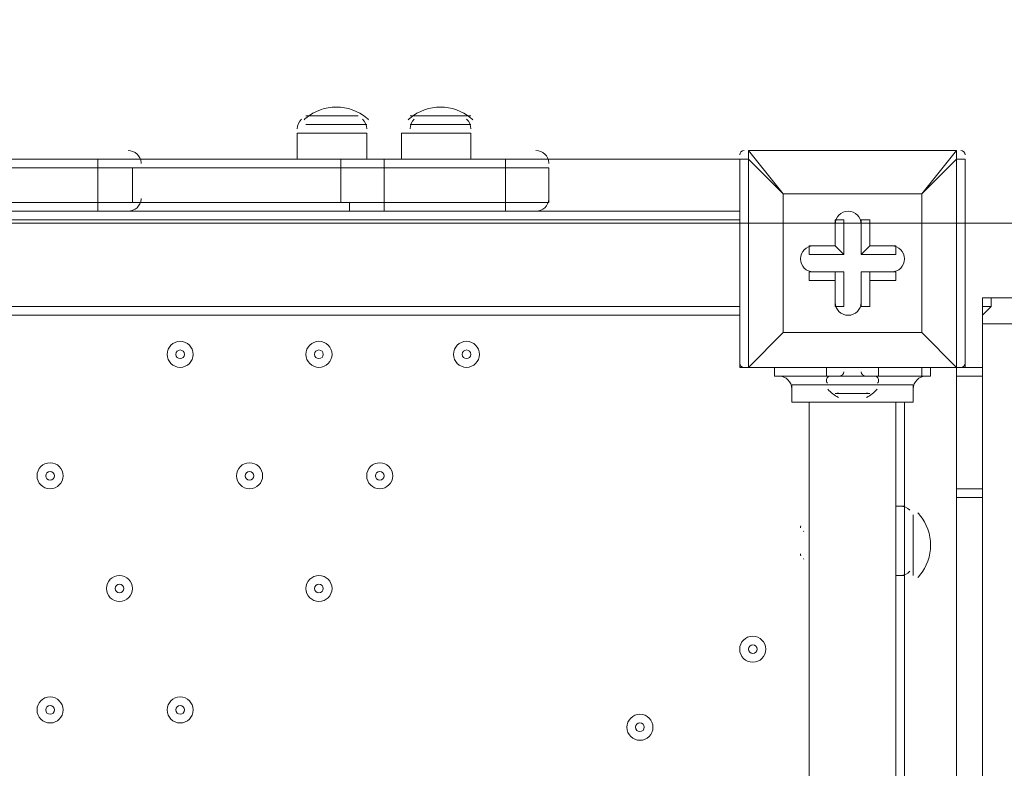
# Model space of a CAD drawing. Units: millimetres. Extents: x -2598 to 11241, y -9021 to 597.
# Drawn here: x 7107 to 7467, y -3242 to -2968 of the extents above; entities that cross this region are included whole.
import ezdxf

# ---------------------------------------------------------------- set-up
doc = ezdxf.new("R2010")
doc.units = ezdxf.units.MM
doc.header["$MEASUREMENT"] = 0
doc.layers.add('Work Layer', color=7, linetype='Continuous', lineweight=0)

# ---------------------------------------------------------------- blocks, each defined once
blk = doc.blocks.new('Block_1')
at = {"layer": 'Work Layer', "color": 253, "lineweight": 9}
blk.add_line((9277.21, -3042.21), (5611.13, -3042.21), dxfattribs=at)

msp = doc.modelspace()

# ---------------------------------------------------------------- linework, layer by layer
at = {"layer": 'Work Layer', "color": 7, "lineweight": 9}
for p, q in [((7230.48, -3002.94), (7211.43, -3002.94)), ((7271.76, -3002.94), (7249.53, -3002.94)), ((7233.66, -3006.12), (7211.43, -3006.12)), ((7271.76, -3006.12), (7249.53, -3006.12)), ((7233.66, -3009.29), (7208.26, -3009.29)), ((7208.26, -3018.82), (7208.26, -3009.29)), ((7233.66, -3018.82), (7233.66, -3009.29)), ((7271.76, -3009.29), (7246.36, -3009.29)), ((7246.36, -3018.82), (7246.36, -3009.29)), ((7271.76, -3018.82), (7271.76, -3009.29)), ((7373.36, -3015.64), (7373.36, -3015.64)), ((7373.36, -3015.64), (7373.36, -3018.82)), ((7449.56, -3015.64), (7373.36, -3015.64)), ((7449.56, -3015.64), (7449.56, -3015.64)), ((7135.23, -3018.82), (7001.88, -3018.82)), ((7135.23, -3018.82), (7135.23, -3018.82)), ((7144.76, -3018.82), (7135.23, -3018.82)), ((7135.23, -3021.99), (7135.23, -3018.82)), ((7227.31, -3018.82), (7144.76, -3018.82)), ((7224.13, -3021.99), (7224.13, -3018.82)), ((7240.01, -3018.82), (7227.31, -3018.82)), ((7284.46, -3018.82), (7240.01, -3018.82)), ((7240.01, -3018.82), (7240.01, -3018.82)), ((7240.01, -3021.99), (7240.01, -3018.82)), ((7297.16, -3018.82), (7284.46, -3018.82)), ((7284.46, -3018.82), (7284.46, -3018.82)), ((7284.46, -3021.99), (7284.46, -3018.82)), ((7300.33, -3018.82), (7370.18, -3018.82)), ((7373.36, -3018.82), (7370.18, -3018.82)), ((7370.18, -3018.82), (7370.18, -3095.02)), ((7373.36, -3095.02), (7373.36, -3018.82)), ((7452.73, -3018.82), (7449.56, -3018.82)), ((7452.73, -3095.02), (7452.73, -3018.82)), ((7135.23, -3034.69), (7135.23, -3021.99)), ((7147.93, -3034.69), (7147.93, -3021.99)), ((7151.11, -3020.41), (7151.1, -3020.21)), ((7224.13, -3034.69), (7224.13, -3021.99)), ((7240.01, -3034.69), (7240.01, -3021.99)), ((7284.46, -3034.69), (7284.46, -3021.99)), ((7300.33, -3020.41), (7300.33, -3020.21)), ((7300.33, -3034.69), (7300.33, -3021.99)), ((7151.1, -3033.4), (7151.11, -3033.21)), ((7300.32, -3033.4), (7300.33, -3033.21)), ((7386.06, -3031.52), (7386.06, -3031.52)), ((7436.86, -3031.52), (7436.86, -3031.52)), ((7436.86, -3031.52), (7436.86, -3031.52)), ((7436.86, -3082.32), (7436.86, -3031.52)), ((7147.93, -3034.69), (7135.23, -3034.69)), ((7135.23, -3037.87), (7135.23, -3034.69)), ((7240.01, -3037.87), (7240.01, -3034.69)), ((7284.46, -3037.87), (7284.46, -3034.69)), ((7370.18, -3041.04), (6525.63, -3041.04)), ((7001.88, -3037.87), (7135.23, -3037.87)), ((7144.76, -3037.87), (7135.23, -3037.87)), ((7144.76, -3037.87), (7224.13, -3037.87)), ((7240.01, -3037.87), (7284.46, -3037.87)), ((7297.16, -3037.87), (7284.46, -3037.87)), ((7297.16, -3037.87), (7370.18, -3037.87)), ((7408.28, -3041.04), (7405.11, -3041.04)), ((7408.28, -3053.74), (7408.28, -3041.04)), ((7417.81, -3041.04), (7417.81, -3041.04)), ((7395.58, -3050.57), (7395.58, -3050.57)), ((7405.11, -3050.57), (7405.11, -3050.57)), ((7408.28, -3053.74), (7405.11, -3050.57)), ((7414.63, -3053.74), (7417.81, -3050.57)), ((7417.81, -3050.57), (7417.81, -3050.57)), ((7427.33, -3053.74), (7427.33, -3050.57)), ((7414.63, -3053.74), (7427.33, -3053.74)), ((7395.58, -3060.09), (7395.58, -3060.09)), ((7408.28, -3060.09), (7395.58, -3060.09)), ((7405.11, -3063.27), (7405.11, -3060.09)), ((7405.11, -3060.09), (7408.28, -3060.09)), ((7414.63, -3060.09), (7427.33, -3060.09)), ((7417.81, -3060.09), (7414.63, -3060.09)), ((7414.63, -3060.09), (7414.63, -3072.79)), ((7417.81, -3060.09), (7427.33, -3060.09)), ((7417.81, -3063.27), (7417.81, -3060.09)), ((7427.33, -3063.27), (7427.33, -3060.09)), ((7417.81, -3063.27), (7427.33, -3063.27)), ((7462.26, -3069.62), (7462.26, -3069.62)), ((7462.26, -3069.62), (7474.96, -3069.62)), ((6525.63, -3072.79), (7370.18, -3072.79)), ((7405.11, -3072.79), (7405.11, -3072.79)), ((7417.81, -3072.79), (7414.63, -3072.79)), ((6960.61, -3075.97), (7370.18, -3075.97)), ((7459.08, -3523.64), (7459.08, -3079.14)), ((7459.08, -3523.64), (7459.08, -3079.14)), ((7459.08, -3079.14), (7471.78, -3079.14)), ((7459.08, -3523.64), (7459.08, -3079.14)), ((7459.08, -3079.14), (7459.08, -3079.14)), ((7459.08, -3079.14), (7459.08, -3523.64)), ((7386.06, -3082.32), (7386.06, -3082.32)), ((7386.06, -3082.32), (7386.06, -3082.32)), ((7436.86, -3082.32), (7436.86, -3082.32)), ((7436.86, -3082.32), (7436.86, -3082.32)), ((7373.36, -3095.02), (7370.18, -3095.02)), ((7373.36, -3095.02), (7373.36, -3095.02)), ((7373.36, -3095.02), (7373.36, -3095.02)), ((7449.56, -3095.02), (7373.36, -3095.02)), ((7373.36, -3095.02), (7449.56, -3095.02)), ((7382.88, -3098.19), (7382.88, -3095.02)), ((7382.88, -3098.19), (7382.88, -3095.02)), ((7401.93, -3098.19), (7401.93, -3095.02)), ((7420.98, -3098.19), (7420.98, -3095.02)), ((7436.86, -3098.19), (7436.86, -3095.02)), ((7440.03, -3098.19), (7440.03, -3095.02)), ((7449.56, -3095.02), (7449.56, -3523.64)), ((7449.56, -3095.02), (7449.56, -3095.02)), ((7452.73, -3095.02), (7449.56, -3095.02)), ((7449.56, -3095.02), (7449.56, -3095.02)), ((7459.08, -3095.02), (7452.73, -3095.02)), ((7452.73, -3095.02), (7459.08, -3095.02)), ((7420.98, -3098.19), (7401.93, -3098.19)), ((7420.98, -3098.19), (7401.93, -3098.19)), ((7420.98, -3098.19), (7401.93, -3098.19)), ((7401.93, -3098.19), (7401.93, -3098.19)), ((7420.98, -3098.19), (7420.98, -3098.19)), ((7449.56, -3098.19), (7459.08, -3098.19)), ((7401.93, -3101.37), (7389.23, -3101.37)), ((7389.23, -3101.37), (7389.23, -3107.72)), ((7420.98, -3101.37), (7401.93, -3101.37)), ((7433.68, -3101.37), (7420.98, -3101.37)), ((7433.68, -3101.37), (7433.68, -3107.72)), ((7417.81, -3104.54), (7405.11, -3104.54)), ((7408.28, -3104.54), (7408.28, -3104.54)), ((7414.63, -3104.54), (7414.63, -3104.54)), ((7433.68, -3107.72), (7389.23, -3107.72)), ((7395.58, -3930.04), (7395.58, -3107.72)), ((7427.33, -3930.04), (7427.33, -3107.72)), ((7430.51, -3145.82), (7430.51, -3107.72)), ((7459.08, -3139.47), (7449.56, -3139.47)), ((7427.33, -3145.82), (7430.51, -3145.82)), ((7430.51, -3171.22), (7430.51, -3145.82)), ((7449.56, -3142.64), (7459.08, -3142.64)), ((7459.08, -3142.64), (7449.56, -3142.64)), ((7433.68, -3168.04), (7433.68, -3148.99)), ((7433.68, -3171.22), (7433.68, -3148.99)), ((7393.68, -3154.93), (7393.58, -3155.13)), ((7395.58, -3161.69), (7395.58, -3155.34)), ((7395.58, -3161.69), (7395.58, -3155.34)), ((7393.53, -3164.98), (7393.63, -3165.18)), ((7427.33, -3171.22), (7430.51, -3171.22)), ((7430.51, -3517.29), (7430.51, -3171.22))]:
    msp.add_line(p, q, dxfattribs=at)
for points in [[(7373.36, -3018.82), (7386.06, -3031.52), (7373.36, -3015.64), (7449.56, -3015.64)], [(7449.56, -3015.64), (7436.86, -3031.52), (7449.56, -3018.82), (7449.56, -3095.02)], [(7449.56, -3018.82), (7449.56, -3018.82), (7449.56, -3015.64)], [(7147.93, -3018.82), (7135.23, -3018.82), (7001.88, -3018.82), (6986.01, -3018.82)], [(7147.93, -3018.82), (7135.23, -3018.82), (7001.88, -3018.82), (6986.01, -3018.82)], [(7300.33, -3018.82), (7284.46, -3018.82), (7240.01, -3018.82), (7224.13, -3018.82), (7147.93, -3018.82)], [(7300.33, -3018.82), (7284.46, -3018.82), (7240.01, -3018.82), (7224.13, -3018.82), (7147.93, -3018.82)], [(7224.13, -3018.82), (7224.13, -3018.82), (7227.31, -3018.82)], [(6986.01, -3021.99), (7001.88, -3021.99), (7135.23, -3021.99), (7147.93, -3021.99)], [(7300.33, -3021.99), (7284.46, -3021.99), (7240.01, -3021.99), (7224.13, -3021.99), (7147.93, -3021.99)], [(7436.86, -3031.52), (7436.86, -3082.32), (7386.06, -3082.32), (7386.06, -3031.52), (7436.86, -3031.52)], [(7386.06, -3082.32), (7386.06, -3031.52), (7436.86, -3031.52)], [(7147.93, -3034.69), (7135.23, -3034.69), (7001.88, -3034.69), (6986.01, -3034.69)], [(6986.01, -3034.69), (7001.88, -3034.69), (7135.23, -3034.69)], [(7147.93, -3034.69), (7135.23, -3034.69), (7001.88, -3034.69), (6986.01, -3034.69)], [(7300.33, -3034.69), (7284.46, -3034.69), (7240.01, -3034.69), (7224.13, -3034.69), (7147.93, -3034.69)], [(7300.33, -3034.69), (7284.46, -3034.69), (7240.01, -3034.69), (7224.13, -3034.69), (7147.93, -3034.69)], [(7300.33, -3034.69), (7284.46, -3034.69), (7240.01, -3034.69), (7224.13, -3034.69), (7147.93, -3034.69)], [(7227.31, -3037.87), (7227.31, -3034.69), (7224.13, -3034.69)], [(7240.01, -3037.87), (7227.31, -3037.87), (7224.13, -3037.87)], [(7405.11, -3050.57), (7405.11, -3041.04), (7405.11, -3050.57)], [(7417.81, -3041.04), (7414.63, -3041.04), (7414.63, -3053.74)], [(7417.81, -3041.04), (7417.81, -3050.57), (7417.81, -3041.04)], [(7395.58, -3050.57), (7405.11, -3050.57), (7395.58, -3050.57)], [(7408.28, -3053.74), (7395.58, -3053.74), (7395.58, -3050.57)], [(7417.81, -3050.57), (7427.33, -3050.57), (7417.81, -3050.57)], [(7405.11, -3063.27), (7395.58, -3063.27), (7395.58, -3060.09), (7405.11, -3060.09)], [(7405.11, -3063.27), (7405.11, -3072.79), (7405.11, -3060.09)], [(7408.28, -3060.09), (7408.28, -3072.79), (7405.11, -3072.79)], [(7417.81, -3063.27), (7417.81, -3072.79), (7417.81, -3060.09)], [(7459.08, -3079.14), (7459.08, -3075.97), (7462.26, -3072.79), (7462.26, -3069.62)], [(7459.08, -3079.14), (7459.08, -3075.97), (7459.08, -3072.79), (7462.26, -3072.79), (7462.26, -3069.62)], [(7459.08, -3079.14), (7459.08, -3075.97), (7459.08, -3072.79), (7462.26, -3072.79), (7462.26, -3069.62)], [(7462.26, -3069.62), (7462.26, -3069.62), (7459.08, -3069.62), (7459.08, -3072.79), (7459.08, -3075.97), (7459.08, -3079.14)], [(7373.36, -3095.02), (7386.06, -3082.32), (7373.36, -3095.02)], [(7386.06, -3082.32), (7436.86, -3082.32), (7449.56, -3095.02), (7436.86, -3082.32)], [(7420.98, -3098.19), (7401.93, -3098.19), (7382.88, -3098.19)], [(7440.03, -3098.19), (7436.86, -3098.19), (7420.98, -3098.19)], [(7414.63, -3104.54), (7414.63, -3104.54), (7408.28, -3104.54), (7405.11, -3104.54)], [(7414.63, -3104.54), (7414.63, -3104.54), (7417.81, -3104.54)]]:
    msp.add_lwpolyline(points, dxfattribs=at)
at = {"layer": 'Work Layer', "color": 253, "lineweight": 9}
msp.add_circle((7440.75, -3543.22), 1900, dxfattribs=at)
at = {"layer": 'Work Layer', "color": 1, "lineweight": 9}
msp.add_open_spline([(7906.75, -1563.28), (7906.75, -1563.28), (7840.43, -1563.28), (7840.43, -1563.28), (7713.16, -1528.18), (7579.27, -1509.04), (7440.84, -1509.04), (7440.84, -1509.04), (7339.79, -1509.04), (7339.79, -1509.04), (6990.75, -1193.8), (6528.85, -1001.33), (6022.63, -1001.3), (6022.53, -1001.3), (6022.46, -1001.3), (6022.35, -1001.3), (5526.78, -1001.3), (5059.25, -1183.39), (4695.83, -1515.65), (4695.83, -1515.65), (3523.66, -1515.65), (3523.66, -1515.65), (3130.04, -1515.65), (2772.02, -1667.47), (2504.44, -1915.49), (2378.13, -1884.41), (2246.28, -1867.59), (2110.52, -1867.59), (2015.81, -1867.59), (1923.09, -1876.05), (1832.7, -1891.46), (1742.32, -1876.05), (1649.6, -1867.59), (1554.89, -1867.59), (1458.52, -1867.59), (1364.21, -1876.37), (1272.32, -1892.31), (1180.43, -1876.37), (1086.12, -1867.59), (989.74, -1867.59), (895.03, -1867.59), (802.32, -1876.05), (711.93, -1891.46), (621.54, -1876.05), (528.82, -1867.59), (434.12, -1867.59), (30.36, -1867.59), (-339.77, -2013.66), (-626.77, -2255.44), (-626.77, -2255.44), (-897.52, -2255.44), (-897.52, -2255.44), (-1836.41, -2255.44), (-2597.52, -3016.54), (-2597.52, -3955.43), (-2597.52, -3955.43), (-2597.52, -6584.34), (-2597.52, -6584.34), (-2597.52, -7523.23), (-1836.41, -8284.35), (-897.52, -8284.35), (-897.52, -8284.35), (-52.97, -8284.35), (-52.97, -8284.35), (526.76, -8284.35), (1038.43, -7993.95), (1345.27, -7550.9), (1631.57, -8086.05), (2195.68, -8450.23), (2845.03, -8450.23), (2845.03, -8450.23), (3214.88, -8450.23), (3214.88, -8450.23), (4153.77, -8450.23), (4914.89, -7689.11), (4914.89, -6750.22), (4914.89, -6750.22), (4914.89, -5512.58), (4914.89, -5512.58), (4914.89, -5512.58), (5146.3, -5512.58), (5146.3, -5512.58), (5146.3, -5512.58), (5146.3, -5934.83), (5146.3, -5934.83), (5146.3, -6379.01), (5339.51, -6777.92), (5646.29, -7052.58), (5646.29, -7052.58), (5646.29, -7616.11), (5646.29, -7616.11), (5646.29, -8168.39), (6094.01, -8616.11), (6646.3, -8616.11), (6646.3, -8616.11), (7236.82, -8616.11), (7236.82, -8616.11), (7789.1, -8616.11), (8236.83, -8168.39), (8236.83, -7616.11), (8236.83, -7616.11), (8236.83, -7052.58), (8236.83, -7052.58), (8543.61, -6777.92), (8736.81, -6379.01), (8736.81, -5934.83), (8736.81, -5934.83), (8736.81, -5214.3), (8736.81, -5214.3), (9140.58, -4945.5), (9406.75, -4486.39), (9406.75, -3964.96), (9406.75, -3964.96), (9406.75, -3063.28), (9406.75, -3063.28), (9406.75, -2234.85), (8735.19, -1563.28), (7906.75, -1563.28)], degree=3, knots=[0, 0, 0, 0, 1, 1, 1, 2, 2, 2, 3, 3, 3, 4, 4, 4, 5, 5, 5, 6, 6, 6, 7, 7, 7, 8, 8, 8, 9, 9, 9, 10, 10, 10, 11, 11, 11, 12, 12, 12, 13, 13, 13, 14, 14, 14, 15, 15, 15, 16, 16, 16, 17, 17, 17, 18, 18, 18, 19, 19, 19, 20, 20, 20, 21, 21, 21, 22, 22, 22, 23, 23, 23, 24, 24, 24, 25, 25, 25, 26, 26, 26, 27, 27, 27, 28, 28, 28, 29, 29, 29, 30, 30, 30, 31, 31, 31, 32, 32, 32, 33, 33, 33, 34, 34, 34, 35, 35, 35, 36, 36, 36, 37, 37, 37, 38, 38, 38, 39, 39, 39, 39], dxfattribs=at)
at = {"layer": 'Work Layer', "color": 253, "lineweight": 9}
msp.add_open_spline([(7332.08, -1507.39), (7332.08, -1507.39), (6433.48, -1507.39), (6433.48, -1507.39), (5605.04, -1507.39), (4933.48, -2178.96), (4933.48, -3007.39), (4933.48, -3007.39), (4933.48, -4020.47), (4933.48, -4020.47), (4933.48, -4300.37), (5010.37, -4562.21), (5143.84, -4786.45), (5143.84, -4786.45), (5143.84, -5505.78), (5143.84, -5505.78)], degree=3, knots=[0, 0, 0, 0, 1, 1, 1, 2, 2, 2, 3, 3, 3, 4, 4, 4, 5, 5, 5, 5], dxfattribs=at)
at = {"layer": 'Work Layer', "color": 7, "lineweight": 9}
for points in [[(7233.67, -3003.77), (7227.21, -2998.43), (7217.87, -2998.43), (7211.42, -3003.77)], [(7271.77, -3003.77), (7265.31, -2998.43), (7255.97, -2998.43), (7249.52, -3003.77)], [(7209.79, -3004.2), (7208.81, -3005.1), (7208.26, -3006.37), (7208.26, -3007.71)], [(7211.4, -3003.78), (7211.17, -3003.97), (7210.94, -3004.17), (7210.72, -3004.38)], [(7233.66, -3007.71), (7233.66, -3006.37), (7233.1, -3005.1), (7232.12, -3004.2)], [(7234.36, -3004.38), (7234.14, -3004.17), (7233.91, -3003.97), (7233.68, -3003.78)], [(7249.5, -3003.78), (7249.27, -3003.97), (7249.04, -3004.17), (7248.82, -3004.38)], [(7251.07, -3004.2), (7250.09, -3005.1), (7249.53, -3006.37), (7249.53, -3007.71)], [(7271.76, -3007.71), (7271.76, -3006.37), (7271.2, -3005.1), (7270.22, -3004.2)], [(7272.46, -3004.38), (7272.24, -3004.17), (7272.01, -3003.97), (7271.78, -3003.78)], [(7151.1, -3020.11), (7150.94, -3017.6), (7148.86, -3015.64), (7146.34, -3015.64)], [(7300.32, -3020.11), (7300.16, -3017.6), (7298.08, -3015.64), (7295.57, -3015.64)], [(7371.77, -3015.64), (7370.89, -3015.64), (7370.18, -3016.35), (7370.18, -3017.23)], [(7452.73, -3017.23), (7452.73, -3016.35), (7452.02, -3015.64), (7451.14, -3015.64)], [(7146.34, -3037.87), (7148.86, -3037.87), (7150.94, -3035.91), (7151.1, -3033.4)], [(7295.57, -3037.87), (7298.08, -3037.87), (7300.16, -3035.91), (7300.32, -3033.4)], [(7370.18, -3093.43), (7370.18, -3094.31), (7370.89, -3095.02), (7371.77, -3095.02)], [(7451.14, -3095.02), (7452.02, -3095.02), (7452.73, -3094.31), (7452.73, -3093.43)], [(7389.23, -3102.96), (7389.23, -3100.33), (7387.1, -3098.19), (7384.47, -3098.19)], [(7403.52, -3098.19), (7402.79, -3098.19), (7402.15, -3098.69), (7401.98, -3099.4)], [(7406.69, -3098.19), (7407.57, -3098.19), (7408.28, -3097.48), (7408.28, -3096.61)], [(7414.63, -3096.61), (7414.63, -3097.48), (7415.34, -3098.19), (7416.22, -3098.19)], [(7420.93, -3099.4), (7420.76, -3098.69), (7420.12, -3098.19), (7419.39, -3098.19)], [(7438.44, -3098.19), (7435.81, -3098.19), (7433.68, -3100.33), (7433.68, -3102.96)], [(7401.98, -3099.4), (7401.85, -3099.91), (7401.98, -3100.45), (7402.34, -3100.85)], [(7420.57, -3100.85), (7420.93, -3100.45), (7421.06, -3099.91), (7420.93, -3099.4)], [(7402.43, -3103), (7403.54, -3104.23), (7404.86, -3105.26), (7406.32, -3106.04)], [(7405.95, -3104.36), (7406.18, -3104.48), (7406.43, -3104.54), (7406.69, -3104.54)], [(7416.22, -3104.54), (7416.48, -3104.54), (7416.73, -3104.48), (7416.96, -3104.36)], [(7416.59, -3106.04), (7418.05, -3105.26), (7419.36, -3104.23), (7420.47, -3103)], [(7432.42, -3147.36), (7431.52, -3146.38), (7430.25, -3145.82), (7428.92, -3145.82)], [(7436.02, -3148.97), (7435.82, -3148.74), (7435.63, -3148.51), (7435.42, -3148.29)], [(7436.02, -3171.23), (7441.36, -3164.78), (7441.37, -3155.44), (7436.03, -3148.98)], [(7392.57, -3153.06), (7392.46, -3153.28), (7392.41, -3153.51), (7392.4, -3153.76)], [(7392.41, -3163.28), (7392.41, -3163.52), (7392.46, -3163.76), (7392.57, -3163.98)], [(7428.92, -3171.22), (7430.25, -3171.22), (7431.52, -3170.66), (7432.42, -3169.68)], [(7435.42, -3171.93), (7435.63, -3171.7), (7435.82, -3171.48), (7436.02, -3171.25)]]:
    msp.add_open_spline(points, degree=3, dxfattribs=at)
for points, knots in [([(7414.63, -3042.63), (7414.63, -3040), (7412.5, -3037.87), (7409.87, -3037.87), (7407.24, -3037.87), (7405.11, -3040), (7405.1, -3042.63)], [0, 0, 0, 0, 1, 1, 1, 2, 2, 2, 2]), ([(7414.63, -3042.63), (7414.63, -3040), (7412.5, -3037.87), (7409.87, -3037.87), (7407.24, -3037.87), (7405.11, -3040), (7405.1, -3042.63)], [0, 0, 0, 0, 1, 1, 1, 2, 2, 2, 2]), ([(7414.63, -3042.63), (7414.63, -3040), (7412.5, -3037.87), (7409.87, -3037.87), (7407.24, -3037.87), (7405.11, -3040), (7405.1, -3042.63)], [0, 0, 0, 0, 1, 1, 1, 2, 2, 2, 2]), ([(7397.17, -3050.57), (7394.54, -3050.57), (7392.41, -3052.7), (7392.41, -3055.33), (7392.41, -3057.96), (7394.54, -3060.09), (7397.17, -3060.09)], [0, 0, 0, 0, 1, 1, 1, 2, 2, 2, 2]), ([(7397.17, -3050.57), (7394.54, -3050.57), (7392.41, -3052.7), (7392.41, -3055.33), (7392.41, -3057.96), (7394.54, -3060.09), (7397.17, -3060.09)], [0, 0, 0, 0, 1, 1, 1, 2, 2, 2, 2]), ([(7397.17, -3050.57), (7394.54, -3050.57), (7392.41, -3052.7), (7392.41, -3055.33), (7392.41, -3057.96), (7394.54, -3060.09), (7397.17, -3060.09)], [0, 0, 0, 0, 1, 1, 1, 2, 2, 2, 2]), ([(7425.74, -3060.09), (7428.37, -3060.09), (7430.51, -3057.96), (7430.51, -3055.33), (7430.51, -3052.7), (7428.37, -3050.57), (7425.74, -3050.57)], [0, 0, 0, 0, 1, 1, 1, 2, 2, 2, 2]), ([(7425.74, -3060.09), (7428.37, -3060.09), (7430.51, -3057.96), (7430.51, -3055.33), (7430.51, -3052.7), (7428.37, -3050.57), (7425.74, -3050.57)], [0, 0, 0, 0, 1, 1, 1, 2, 2, 2, 2]), ([(7425.74, -3060.09), (7428.37, -3060.09), (7430.51, -3057.96), (7430.51, -3055.33), (7430.51, -3052.7), (7428.37, -3050.57), (7425.74, -3050.57)], [0, 0, 0, 0, 1, 1, 1, 2, 2, 2, 2]), ([(7405.11, -3071.21), (7405.11, -3073.84), (7407.24, -3075.97), (7409.87, -3075.97), (7412.5, -3075.97), (7414.63, -3073.84), (7414.63, -3071.21)], [0, 0, 0, 0, 1, 1, 1, 2, 2, 2, 2]), ([(7405.11, -3071.21), (7405.11, -3073.84), (7407.24, -3075.97), (7409.87, -3075.97), (7412.5, -3075.97), (7414.63, -3073.84), (7414.63, -3071.21)], [0, 0, 0, 0, 1, 1, 1, 2, 2, 2, 2]), ([(7405.11, -3071.21), (7405.11, -3073.84), (7407.24, -3075.97), (7409.87, -3075.97), (7412.5, -3075.97), (7414.63, -3073.84), (7414.63, -3071.21)], [0, 0, 0, 0, 1, 1, 1, 2, 2, 2, 2]), ([(7165.39, -3095.02), (7168.02, -3095.02), (7170.16, -3092.89), (7170.16, -3090.26), (7170.16, -3087.63), (7168.02, -3085.49), (7165.39, -3085.49), (7162.76, -3085.49), (7160.63, -3087.63), (7160.63, -3090.26), (7160.63, -3092.89), (7162.76, -3095.02), (7165.39, -3095.02)], [0, 0, 0, 0, 1, 1, 1, 2, 2, 2, 3, 3, 3, 4, 4, 4, 4]), ([(7165.39, -3085.49), (7162.76, -3085.49), (7160.63, -3087.63), (7160.63, -3090.26), (7160.63, -3092.89), (7162.76, -3095.02), (7165.39, -3095.02), (7168.02, -3095.02), (7170.16, -3092.89), (7170.16, -3090.26), (7170.16, -3087.63), (7168.02, -3085.49), (7165.39, -3085.49)], [0, 0, 0, 0, 1, 1, 1, 2, 2, 2, 3, 3, 3, 4, 4, 4, 4]), ([(7216.19, -3095.02), (7218.82, -3095.02), (7220.96, -3092.89), (7220.96, -3090.26), (7220.96, -3087.63), (7218.82, -3085.49), (7216.19, -3085.49), (7213.56, -3085.49), (7211.43, -3087.63), (7211.43, -3090.26), (7211.43, -3092.89), (7213.56, -3095.02), (7216.19, -3095.02)], [0, 0, 0, 0, 1, 1, 1, 2, 2, 2, 3, 3, 3, 4, 4, 4, 4]), ([(7216.19, -3085.49), (7213.56, -3085.49), (7211.43, -3087.63), (7211.43, -3090.26), (7211.43, -3092.89), (7213.56, -3095.02), (7216.19, -3095.02), (7218.82, -3095.02), (7220.96, -3092.89), (7220.96, -3090.26), (7220.96, -3087.63), (7218.82, -3085.49), (7216.19, -3085.49)], [0, 0, 0, 0, 1, 1, 1, 2, 2, 2, 3, 3, 3, 4, 4, 4, 4]), ([(7270.17, -3095.02), (7272.8, -3095.02), (7274.93, -3092.89), (7274.93, -3090.26), (7274.93, -3087.63), (7272.8, -3085.49), (7270.17, -3085.49), (7267.54, -3085.49), (7265.41, -3087.63), (7265.41, -3090.26), (7265.41, -3092.89), (7267.54, -3095.02), (7270.17, -3095.02)], [0, 0, 0, 0, 1, 1, 1, 2, 2, 2, 3, 3, 3, 4, 4, 4, 4]), ([(7270.17, -3085.49), (7267.54, -3085.49), (7265.41, -3087.63), (7265.41, -3090.26), (7265.41, -3092.89), (7267.54, -3095.02), (7270.17, -3095.02), (7272.8, -3095.02), (7274.93, -3092.89), (7274.93, -3090.26), (7274.93, -3087.63), (7272.8, -3085.49), (7270.17, -3085.49)], [0, 0, 0, 0, 1, 1, 1, 2, 2, 2, 3, 3, 3, 4, 4, 4, 4]), ([(7165.39, -3088.67), (7164.52, -3088.67), (7163.81, -3089.38), (7163.81, -3090.26), (7163.81, -3091.13), (7164.52, -3091.84), (7165.39, -3091.84), (7166.27, -3091.84), (7166.98, -3091.13), (7166.98, -3090.26), (7166.98, -3089.38), (7166.27, -3088.67), (7165.39, -3088.67)], [0, 0, 0, 0, 1, 1, 1, 2, 2, 2, 3, 3, 3, 4, 4, 4, 4]), ([(7216.19, -3088.67), (7215.32, -3088.67), (7214.61, -3089.38), (7214.61, -3090.26), (7214.61, -3091.13), (7215.32, -3091.84), (7216.19, -3091.84), (7217.07, -3091.84), (7217.78, -3091.13), (7217.78, -3090.26), (7217.78, -3089.38), (7217.07, -3088.67), (7216.19, -3088.67)], [0, 0, 0, 0, 1, 1, 1, 2, 2, 2, 3, 3, 3, 4, 4, 4, 4]), ([(7270.17, -3088.67), (7269.29, -3088.67), (7268.58, -3089.38), (7268.58, -3090.26), (7268.58, -3091.13), (7269.29, -3091.84), (7270.17, -3091.84), (7271.04, -3091.84), (7271.76, -3091.13), (7271.76, -3090.26), (7271.76, -3089.38), (7271.04, -3088.67), (7270.17, -3088.67)], [0, 0, 0, 0, 1, 1, 1, 2, 2, 2, 3, 3, 3, 4, 4, 4, 4]), ([(7117.77, -3139.47), (7120.4, -3139.47), (7122.53, -3137.34), (7122.53, -3134.71), (7122.53, -3132.08), (7120.4, -3129.94), (7117.77, -3129.94), (7115.14, -3129.94), (7113.01, -3132.08), (7113.01, -3134.71), (7113.01, -3137.34), (7115.14, -3139.47), (7117.77, -3139.47)], [0, 0, 0, 0, 1, 1, 1, 2, 2, 2, 3, 3, 3, 4, 4, 4, 4]), ([(7117.77, -3129.94), (7115.14, -3129.94), (7113.01, -3132.08), (7113.01, -3134.71), (7113.01, -3137.34), (7115.14, -3139.47), (7117.77, -3139.47), (7120.4, -3139.47), (7122.53, -3137.34), (7122.53, -3134.71), (7122.53, -3132.08), (7120.4, -3129.94), (7117.77, -3129.94)], [0, 0, 0, 0, 1, 1, 1, 2, 2, 2, 3, 3, 3, 4, 4, 4, 4]), ([(7190.79, -3139.47), (7193.42, -3139.47), (7195.56, -3137.34), (7195.56, -3134.71), (7195.56, -3132.08), (7193.42, -3129.94), (7190.79, -3129.94), (7188.16, -3129.94), (7186.03, -3132.08), (7186.03, -3134.71), (7186.03, -3137.34), (7188.16, -3139.47), (7190.79, -3139.47)], [0, 0, 0, 0, 1, 1, 1, 2, 2, 2, 3, 3, 3, 4, 4, 4, 4]), ([(7190.79, -3129.94), (7188.16, -3129.94), (7186.03, -3132.08), (7186.03, -3134.71), (7186.03, -3137.34), (7188.16, -3139.47), (7190.79, -3139.47), (7193.42, -3139.47), (7195.56, -3137.34), (7195.56, -3134.71), (7195.56, -3132.08), (7193.42, -3129.94), (7190.79, -3129.94)], [0, 0, 0, 0, 1, 1, 1, 2, 2, 2, 3, 3, 3, 4, 4, 4, 4]), ([(7238.42, -3139.47), (7241.05, -3139.47), (7243.18, -3137.34), (7243.18, -3134.71), (7243.18, -3132.08), (7241.05, -3129.94), (7238.42, -3129.94), (7235.79, -3129.94), (7233.66, -3132.08), (7233.66, -3134.71), (7233.66, -3137.34), (7235.79, -3139.47), (7238.42, -3139.47)], [0, 0, 0, 0, 1, 1, 1, 2, 2, 2, 3, 3, 3, 4, 4, 4, 4]), ([(7238.42, -3129.94), (7235.79, -3129.94), (7233.66, -3132.08), (7233.66, -3134.71), (7233.66, -3137.34), (7235.79, -3139.47), (7238.42, -3139.47), (7241.05, -3139.47), (7243.18, -3137.34), (7243.18, -3134.71), (7243.18, -3132.08), (7241.05, -3129.94), (7238.42, -3129.94)], [0, 0, 0, 0, 1, 1, 1, 2, 2, 2, 3, 3, 3, 4, 4, 4, 4]), ([(7117.77, -3133.12), (7116.89, -3133.12), (7116.18, -3133.83), (7116.18, -3134.71), (7116.18, -3135.58), (7116.89, -3136.29), (7117.77, -3136.29), (7118.64, -3136.29), (7119.36, -3135.58), (7119.36, -3134.71), (7119.36, -3133.83), (7118.64, -3133.12), (7117.77, -3133.12)], [0, 0, 0, 0, 1, 1, 1, 2, 2, 2, 3, 3, 3, 4, 4, 4, 4]), ([(7190.79, -3133.12), (7189.92, -3133.12), (7189.21, -3133.83), (7189.21, -3134.71), (7189.21, -3135.58), (7189.92, -3136.29), (7190.79, -3136.29), (7191.67, -3136.29), (7192.38, -3135.58), (7192.38, -3134.71), (7192.38, -3133.83), (7191.67, -3133.12), (7190.79, -3133.12)], [0, 0, 0, 0, 1, 1, 1, 2, 2, 2, 3, 3, 3, 4, 4, 4, 4]), ([(7238.42, -3133.12), (7237.54, -3133.12), (7236.83, -3133.83), (7236.83, -3134.71), (7236.83, -3135.58), (7237.54, -3136.29), (7238.42, -3136.29), (7239.29, -3136.29), (7240.01, -3135.58), (7240.01, -3134.71), (7240.01, -3133.83), (7239.29, -3133.12), (7238.42, -3133.12)], [0, 0, 0, 0, 1, 1, 1, 2, 2, 2, 3, 3, 3, 4, 4, 4, 4]), ([(7143.17, -3180.74), (7145.8, -3180.74), (7147.93, -3178.61), (7147.93, -3175.98), (7147.93, -3173.35), (7145.8, -3171.22), (7143.17, -3171.22), (7140.54, -3171.22), (7138.41, -3173.35), (7138.41, -3175.98), (7138.41, -3178.61), (7140.54, -3180.74), (7143.17, -3180.74)], [0, 0, 0, 0, 1, 1, 1, 2, 2, 2, 3, 3, 3, 4, 4, 4, 4]), ([(7143.17, -3171.22), (7140.54, -3171.22), (7138.41, -3173.35), (7138.41, -3175.98), (7138.41, -3178.61), (7140.54, -3180.74), (7143.17, -3180.74), (7145.8, -3180.74), (7147.93, -3178.61), (7147.93, -3175.98), (7147.93, -3173.35), (7145.8, -3171.22), (7143.17, -3171.22)], [0, 0, 0, 0, 1, 1, 1, 2, 2, 2, 3, 3, 3, 4, 4, 4, 4]), ([(7143.17, -3174.39), (7142.29, -3174.39), (7141.58, -3175.1), (7141.58, -3175.98), (7141.58, -3176.86), (7142.29, -3177.57), (7143.17, -3177.57), (7144.04, -3177.57), (7144.76, -3176.86), (7144.76, -3175.98), (7144.76, -3175.1), (7144.04, -3174.39), (7143.17, -3174.39)], [0, 0, 0, 0, 1, 1, 1, 2, 2, 2, 3, 3, 3, 4, 4, 4, 4]), ([(7216.19, -3180.74), (7218.82, -3180.74), (7220.96, -3178.61), (7220.96, -3175.98), (7220.96, -3173.35), (7218.82, -3171.22), (7216.19, -3171.22), (7213.56, -3171.22), (7211.43, -3173.35), (7211.43, -3175.98), (7211.43, -3178.61), (7213.56, -3180.74), (7216.19, -3180.74)], [0, 0, 0, 0, 1, 1, 1, 2, 2, 2, 3, 3, 3, 4, 4, 4, 4]), ([(7216.19, -3171.22), (7213.56, -3171.22), (7211.43, -3173.35), (7211.43, -3175.98), (7211.43, -3178.61), (7213.56, -3180.74), (7216.19, -3180.74), (7218.82, -3180.74), (7220.96, -3178.61), (7220.96, -3175.98), (7220.96, -3173.35), (7218.82, -3171.22), (7216.19, -3171.22)], [0, 0, 0, 0, 1, 1, 1, 2, 2, 2, 3, 3, 3, 4, 4, 4, 4]), ([(7216.19, -3174.39), (7215.32, -3174.39), (7214.61, -3175.1), (7214.61, -3175.98), (7214.61, -3176.86), (7215.32, -3177.57), (7216.19, -3177.57), (7217.07, -3177.57), (7217.78, -3176.86), (7217.78, -3175.98), (7217.78, -3175.1), (7217.07, -3174.39), (7216.19, -3174.39)], [0, 0, 0, 0, 1, 1, 1, 2, 2, 2, 3, 3, 3, 4, 4, 4, 4]), ([(7374.94, -3202.97), (7377.57, -3202.97), (7379.71, -3200.84), (7379.71, -3198.21), (7379.71, -3195.58), (7377.57, -3193.44), (7374.94, -3193.44), (7372.31, -3193.44), (7370.18, -3195.58), (7370.18, -3198.21), (7370.18, -3200.84), (7372.31, -3202.97), (7374.94, -3202.97)], [0, 0, 0, 0, 1, 1, 1, 2, 2, 2, 3, 3, 3, 4, 4, 4, 4]), ([(7374.94, -3193.44), (7372.31, -3193.44), (7370.18, -3195.58), (7370.18, -3198.21), (7370.18, -3200.84), (7372.31, -3202.97), (7374.94, -3202.97), (7377.57, -3202.97), (7379.71, -3200.84), (7379.71, -3198.21), (7379.71, -3195.58), (7377.57, -3193.44), (7374.94, -3193.44)], [0, 0, 0, 0, 1, 1, 1, 2, 2, 2, 3, 3, 3, 4, 4, 4, 4]), ([(7374.94, -3196.62), (7374.07, -3196.62), (7373.36, -3197.33), (7373.36, -3198.21), (7373.36, -3199.08), (7374.07, -3199.79), (7374.94, -3199.79), (7375.82, -3199.79), (7376.53, -3199.08), (7376.53, -3198.21), (7376.53, -3197.33), (7375.82, -3196.62), (7374.94, -3196.62)], [0, 0, 0, 0, 1, 1, 1, 2, 2, 2, 3, 3, 3, 4, 4, 4, 4]), ([(7117.77, -3225.19), (7120.4, -3225.19), (7122.53, -3223.06), (7122.53, -3220.43), (7122.53, -3217.8), (7120.4, -3215.67), (7117.77, -3215.67), (7115.14, -3215.67), (7113.01, -3217.8), (7113.01, -3220.43), (7113.01, -3223.06), (7115.14, -3225.19), (7117.77, -3225.19)], [0, 0, 0, 0, 1, 1, 1, 2, 2, 2, 3, 3, 3, 4, 4, 4, 4]), ([(7117.77, -3215.67), (7115.14, -3215.67), (7113.01, -3217.8), (7113.01, -3220.43), (7113.01, -3223.06), (7115.14, -3225.19), (7117.77, -3225.19), (7120.4, -3225.19), (7122.53, -3223.06), (7122.53, -3220.43), (7122.53, -3217.8), (7120.4, -3215.67), (7117.77, -3215.67)], [0, 0, 0, 0, 1, 1, 1, 2, 2, 2, 3, 3, 3, 4, 4, 4, 4]), ([(7165.39, -3225.19), (7168.02, -3225.19), (7170.16, -3223.06), (7170.16, -3220.43), (7170.16, -3217.8), (7168.02, -3215.67), (7165.39, -3215.67), (7162.76, -3215.67), (7160.63, -3217.8), (7160.63, -3220.43), (7160.63, -3223.06), (7162.76, -3225.19), (7165.39, -3225.19)], [0, 0, 0, 0, 1, 1, 1, 2, 2, 2, 3, 3, 3, 4, 4, 4, 4]), ([(7165.39, -3215.67), (7162.76, -3215.67), (7160.63, -3217.8), (7160.63, -3220.43), (7160.63, -3223.06), (7162.76, -3225.19), (7165.39, -3225.19), (7168.02, -3225.19), (7170.16, -3223.06), (7170.16, -3220.43), (7170.16, -3217.8), (7168.02, -3215.67), (7165.39, -3215.67)], [0, 0, 0, 0, 1, 1, 1, 2, 2, 2, 3, 3, 3, 4, 4, 4, 4]), ([(7117.77, -3218.84), (7116.89, -3218.84), (7116.18, -3219.55), (7116.18, -3220.43), (7116.18, -3221.31), (7116.89, -3222.02), (7117.77, -3222.02), (7118.64, -3222.02), (7119.36, -3221.31), (7119.36, -3220.43), (7119.36, -3219.55), (7118.64, -3218.84), (7117.77, -3218.84)], [0, 0, 0, 0, 1, 1, 1, 2, 2, 2, 3, 3, 3, 4, 4, 4, 4]), ([(7165.39, -3218.84), (7164.52, -3218.84), (7163.81, -3219.55), (7163.81, -3220.43), (7163.81, -3221.31), (7164.52, -3222.02), (7165.39, -3222.02), (7166.27, -3222.02), (7166.98, -3221.31), (7166.98, -3220.43), (7166.98, -3219.55), (7166.27, -3218.84), (7165.39, -3218.84)], [0, 0, 0, 0, 1, 1, 1, 2, 2, 2, 3, 3, 3, 4, 4, 4, 4]), ([(7333.67, -3231.54), (7336.3, -3231.54), (7338.43, -3229.41), (7338.43, -3226.78), (7338.43, -3224.15), (7336.3, -3222.02), (7333.67, -3222.02), (7331.04, -3222.02), (7328.91, -3224.15), (7328.91, -3226.78), (7328.91, -3229.41), (7331.04, -3231.54), (7333.67, -3231.54)], [0, 0, 0, 0, 1, 1, 1, 2, 2, 2, 3, 3, 3, 4, 4, 4, 4]), ([(7333.67, -3222.02), (7331.04, -3222.02), (7328.91, -3224.15), (7328.91, -3226.78), (7328.91, -3229.41), (7331.04, -3231.54), (7333.67, -3231.54), (7336.3, -3231.54), (7338.43, -3229.41), (7338.43, -3226.78), (7338.43, -3224.15), (7336.3, -3222.02), (7333.67, -3222.02)], [0, 0, 0, 0, 1, 1, 1, 2, 2, 2, 3, 3, 3, 4, 4, 4, 4]), ([(7333.67, -3225.19), (7332.79, -3225.19), (7332.08, -3225.9), (7332.08, -3226.78), (7332.08, -3227.66), (7332.79, -3228.37), (7333.67, -3228.37), (7334.54, -3228.37), (7335.26, -3227.66), (7335.26, -3226.78), (7335.26, -3225.9), (7334.54, -3225.19), (7333.67, -3225.19)], [0, 0, 0, 0, 1, 1, 1, 2, 2, 2, 3, 3, 3, 4, 4, 4, 4])]:
    msp.add_open_spline(points, degree=3, knots=knots, dxfattribs=at)

# ---------------------------------------------------------------- block references
at = {"layer": 'Work Layer'}
msp.add_blockref('Block_1', (0, 0), dxfattribs=at)

doc.saveas('drawing.dxf')
